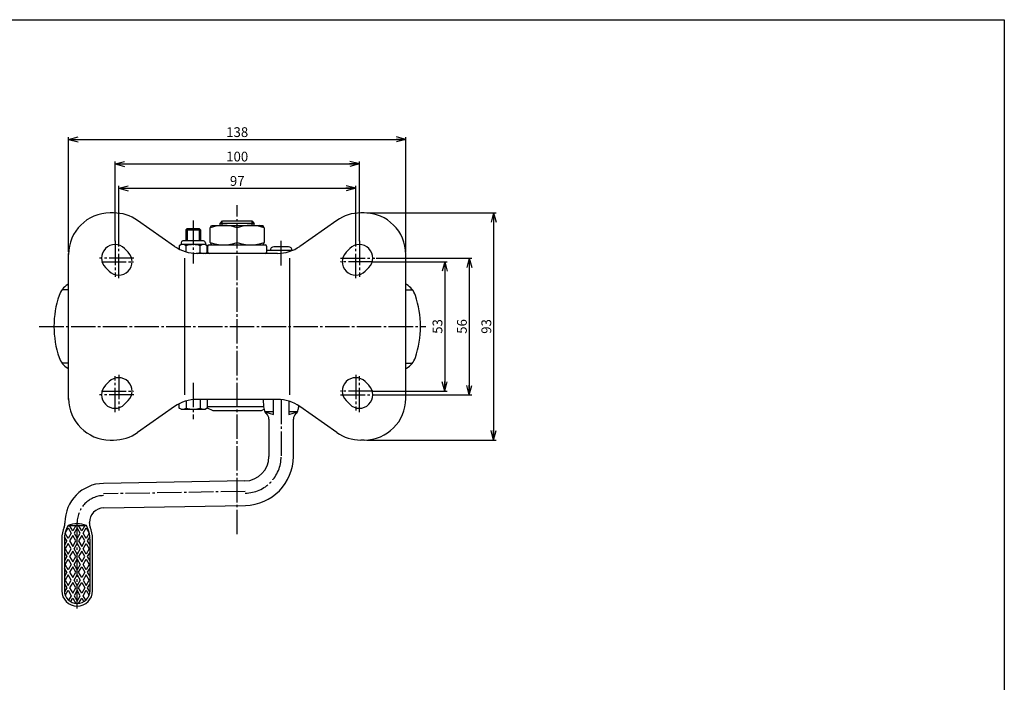
# Model space of a CAD drawing. Extents: x 20 to 821, y 20 to 574.
# Drawn here: x 418 to 821, y 303 to 574 of the extents above; entities that cross this region are included whole.
import ezdxf
from ezdxf.enums import TextEntityAlignment as Align

# ---------------------------------------------------------------- set-up
doc = ezdxf.new("R2010")
doc.units = 0
doc.header["$MEASUREMENT"] = 0
doc.linetypes.add('CENTER', pattern=[13, 10, -1, 1, -1])
doc.layers.get('0').update_dxf_attribs({"linetype": 'CONTINUOUS'})
for name, color, linetype in [('0-1', 7, 'CONTINUOUS'), ('GR1-1', 7, 'CONTINUOUS'), ('LAYERGROUP-1', 3, 'CONTINUOUS'), ('}}ﾊﾊGG血CCТ', 3, 'CONTINUOUS')]:
    doc.layers.add(name, color=color, linetype=linetype)
doc.styles.add('FX_VECTOR', font='MONOTXT.SHX', dxfattribs={"bigfont": 'BIGFONT.SHX'})

# ---------------------------------------------------------------- blocks, each defined once
blk = doc.blocks.new('FXTIP_ARROW_S')
at = {"color": 0, "linetype": 'CONTINUOUS'}
for q in [(-1, 0), (-0.965926, 0.258819), (-0.965926, -0.258819)]:
    blk.add_line((0, 0), q, dxfattribs=at)
blk = doc.blocks.new('FXTIP_ARROW_E')
at = {"color": 0, "linetype": 'CONTINUOUS'}
for q in [(-1, 0), (-0.965926, 0.258819), (-0.965926, -0.258819)]:
    blk.add_line((0, 0), q, dxfattribs=at)

msp = doc.modelspace()

# ---------------------------------------------------------------- linework, layer by layer
at = {"layer": '0-1', "color": 3, "linetype": 'CONTINUOUS'}
for p, q in [((437.669601, 465.49979), (438.006915, 465.694539)), ((576.34423, 465.49979), (576.006915, 465.694539)), ((437.669601, 431.281916), (438.006915, 431.087167)), ((576.34423, 431.281916), (576.006915, 431.087167))]:
    msp.add_line(p, q, dxfattribs=at)
for centre, start, end in [((472.006915, 448.390853), 161.449043, 198.550957), ((542.006915, 448.390853), -18.550957, 18.550957)]:
    msp.add_arc(centre, 40, start, end, dxfattribs=at)
at = {"layer": 'GR1-1', "color": 7, "linetype": 'CONTINUOUS'}
for p, q in [((438.006915, 478.890853), (438.006915, 525.951685)), ((438.006915, 524.951685), (576.006915, 524.951685)), ((576.006915, 478.890853), (576.006915, 525.951685)), ((457.006915, 483.278352), (457.006915, 515.951685)), ((557.006915, 483.278352), (557.006915, 515.951685)), ((457.006915, 514.951685), (557.006915, 514.951685)), ((458.506915, 481.778352), (458.506915, 505.951685)), ((458.506915, 504.951685), (555.506915, 504.951685)), ((555.506915, 481.778352), (555.506915, 505.951685)), ((560.006915, 494.890853), (612.980329, 494.890853)), ((611.980329, 494.890853), (611.980329, 401.890853)), ((563.914743, 476.390853), (602.980329, 476.390853)), ((601.980329, 476.390853), (601.980329, 420.390853)), ((562.414743, 474.890853), (592.980329, 474.890853)), ((591.980329, 474.890853), (591.980329, 421.890853)), ((562.414743, 421.890853), (592.980329, 421.890853)), ((563.506915, 420.390853), (602.980329, 420.390853)), ((560.006915, 401.890853), (612.980329, 401.890853))]:
    msp.add_line(p, q, dxfattribs=at)
at = {"layer": 'GR1-1', "color": 6, "linetype": 'CENTER'}
for p, q in [((507.006915, 363.353408), (507.006915, 498.060137)), ((457.006915, 483.491385), (457.006915, 468.759707)), ((458.506915, 468.183876), (458.506915, 482.819582)), ((555.506915, 468.183876), (555.506915, 482.819582)), ((557.006915, 483.491385), (557.006915, 468.759707)), ((464.657022, 476.390853), (450.693119, 476.390853)), ((549.356808, 476.390853), (563.320711, 476.390853)), ((451.508879, 474.890853), (464.657022, 474.890853)), ((562.504951, 474.890853), (549.356808, 474.890853)), ((425.985243, 448.390853), (584.216416, 448.390853)), ((457.006915, 413.290321), (457.006915, 428.021999)), ((458.506915, 428.59783), (458.506915, 413.962124)), ((555.506915, 428.59783), (555.506915, 413.962124)), ((557.006915, 413.290321), (557.006915, 428.021999)), ((464.657022, 420.390853), (450.693119, 420.390853)), ((451.508879, 421.890853), (464.657022, 421.890853)), ((562.504951, 421.890853), (549.356808, 421.890853)), ((549.356808, 420.390853), (563.320711, 420.390853)), ((510.268701, 380.833596), (452.314939, 379.82201)), ((441.506915, 332.860995), (441.506915, 368.123685))]:
    msp.add_line(p, q, dxfattribs=at)
at = {"layer": 'GR1-1', "color": 3, "linetype": 'CONTINUOUS'}
for p, q in [((456.439579, 494.890853), (455.006915, 494.890853)), ((481.374473, 481.18442), (466.190378, 491.816438)), ((547.823452, 491.816438), (532.639357, 481.18442)), ((559.006915, 494.890853), (557.574251, 494.890853)), ((496.006915, 482.773333), (496.006915, 488.808373)), ((496.506915, 489.790853), (517.506915, 489.790853)), ((500.006915, 490.590853), (501.006915, 491.590853)), ((501.006915, 491.590853), (513.006915, 491.590853)), ((507.006915, 482.773333), (507.006915, 488.808373)), ((513.006915, 491.590853), (514.006915, 490.590853)), ((518.006915, 488.808373), (516.305209, 489.790853)), ((518.006915, 488.808373), (518.006915, 482.773333)), ((462.396002, 478.77994), (460.896002, 480.27994)), ((484.006915, 482.640853), (484.006915, 481.890853)), ((493.256915, 483.390853), (484.756915, 483.390853)), ((494.006915, 482.640853), (494.006915, 481.890853)), ((495.006915, 478.790853), (495.006915, 481.290853)), ((495.506915, 481.790853), (518.506915, 481.790853)), ((519.006915, 481.290853), (519.006915, 478.290853)), ((528.006915, 480.990853), (522.006915, 480.990853)), ((553.117828, 480.27994), (551.617828, 478.77994)), ((438.006915, 418.490853), (438.006915, 478.290853)), ((523.462134, 478.290853), (490.551696, 478.290853)), ((529.506915, 479.490853), (519.006915, 479.490853)), ((576.006915, 418.490853), (576.006915, 478.290853)), ((453.117828, 472.501766), (454.617828, 471.001766)), ((559.396002, 471.001766), (560.896002, 472.501766)), ((454.617828, 425.77994), (453.117828, 424.27994)), ((560.896002, 424.27994), (559.396002, 425.77994)), ((460.896002, 416.501766), (462.396002, 418.001766)), ((481.374473, 415.597286), (466.190378, 404.965268)), ((523.462134, 418.490853), (490.551696, 418.490853)), ((547.823452, 404.965268), (532.639357, 415.597286)), ((551.617828, 418.001766), (553.117828, 416.501766)), ((494.780418, 415.103197), (497.005106, 413.990853)), ((497.005106, 413.990853), (517.005106, 413.990853)), ((517.005106, 413.990853), (517.983066, 414.479833)), ((520.006915, 410.424749), (520.006915, 395.131312)), ((530.006915, 395.131312), (530.006915, 410.424749)), ((455.006915, 401.890853), (456.439579, 401.890853)), ((559.006915, 401.890853), (557.574251, 401.890853)), ((510.181439, 385.132835), (452.227677, 384.121248)), ((452.402201, 374.122771), (510.355963, 375.134358)), ((436.506915, 368.123685), (436.506915, 367.775978)), ((446.506915, 367.775978), (446.506915, 368.123685)), ((435.206915, 361.458542), (435.206915, 340.190853)), ((447.806915, 340.190853), (447.806915, 361.458542))]:
    msp.add_line(p, q, dxfattribs=at)
at = {"layer": 'GR1-1', "color": 6, "linetype": 'CONTINUOUS'}
for p, q in [((514.006915, 490.590853), (500.006915, 490.590853)), ((500.818915, 489.790853), (500.818915, 491.402853)), ((513.194915, 489.790853), (513.194915, 491.402853)), ((494.006915, 481.890853), (484.006915, 481.890853)), ((485.506915, 420.390853), (485.506915, 476.390853)), ((528.506915, 420.390853), (528.506915, 476.390853)), ((438.006915, 463.390853), (435.284095, 463.390853)), ((576.006915, 463.390853), (578.729735, 463.390853)), ((438.006915, 433.390853), (435.284095, 433.390853)), ((576.006915, 433.390853), (578.729735, 433.390853)), ((517.817633, 415.490853), (494.780418, 415.490853)), ((521.906915, 412.290853), (521.906915, 418.490853)), ((528.106915, 417.80183), (528.106915, 412.290853)), ((521.906915, 413.390853), (518.384449, 413.390853)), ((518.384449, 413.390853), (521.906915, 412.290853)), ((528.106915, 412.290853), (531.629381, 413.390853)), ((531.629381, 413.390853), (528.106915, 413.390853)), ((437.756915, 366.890853), (445.256915, 366.890853)), ((439.659394, 364.740853), (438.418091, 366.890853)), ((440.900697, 366.890853), (439.659394, 364.740853)), ((443.354436, 364.740853), (442.113133, 366.890853)), ((444.595739, 366.890853), (443.354436, 364.740853)), ((437.811873, 361.540853), (436.551487, 363.723906)), ((436.564283, 363.779964), (437.811873, 365.940853)), ((437.811873, 365.940853), (439.082044, 363.740853)), ((439.082044, 363.740853), (437.811873, 361.540853)), ((439.659394, 362.740853), (438.389224, 360.540853)), ((440.929565, 360.540853), (439.659394, 362.740853)), ((441.506915, 365.940853), (440.236745, 363.740853)), ((440.236745, 363.740853), (441.506915, 361.540853)), ((442.777086, 363.740853), (441.506915, 365.940853)), ((441.506915, 361.540853), (442.777086, 363.740853)), ((443.354436, 362.740853), (442.084265, 360.540853)), ((444.624607, 360.540853), (443.354436, 362.740853)), ((443.931786, 363.740853), (445.201957, 365.940853)), ((445.201957, 361.540853), (443.931786, 363.740853)), ((445.201957, 365.940853), (446.449547, 363.779964)), ((446.462343, 363.723906), (445.201957, 361.540853)), ((437.234523, 360.540853), (436.256915, 362.23412)), ((436.256915, 361.081378), (436.256915, 340.190853)), ((437.234523, 360.540853), (436.256915, 358.847586)), ((437.811873, 359.540853), (436.541703, 357.340853)), ((439.082044, 357.340853), (437.811873, 359.540853)), ((438.389224, 360.540853), (439.659394, 358.340853)), ((439.659394, 358.340853), (440.929565, 360.540853)), ((440.236745, 357.340853), (441.506915, 359.540853)), ((441.506915, 359.540853), (442.777086, 357.340853)), ((442.084265, 360.540853), (443.354436, 358.340853)), ((443.354436, 358.340853), (444.624607, 360.540853)), ((443.931786, 357.340853), (445.201957, 359.540853)), ((445.201957, 359.540853), (446.472127, 357.340853)), ((445.779307, 360.540853), (446.756915, 362.23412)), ((446.756915, 358.847586), (445.779307, 360.540853)), ((446.756915, 340.190853), (446.756915, 361.081378)), ((436.256915, 355.83412), (437.234523, 354.140853)), ((436.541703, 357.340853), (437.811873, 355.140853)), ((437.811873, 355.140853), (439.082044, 357.340853)), ((439.659394, 356.340853), (438.389224, 354.140853)), ((440.929565, 354.140853), (439.659394, 356.340853)), ((441.506915, 355.140853), (440.236745, 357.340853)), ((442.777086, 357.340853), (441.506915, 355.140853)), ((443.354436, 356.340853), (442.084265, 354.140853)), ((444.624607, 354.140853), (443.354436, 356.340853)), ((445.201957, 355.140853), (443.931786, 357.340853)), ((446.472127, 357.340853), (445.201957, 355.140853)), ((445.779307, 354.140853), (446.756915, 355.83412)), ((437.234523, 354.140853), (436.256915, 352.447586)), ((436.541703, 350.940853), (437.811873, 353.140853)), ((437.811873, 348.740853), (436.541703, 350.940853)), ((437.811873, 353.140853), (439.082044, 350.940853)), ((439.082044, 350.940853), (437.811873, 348.740853)), ((438.389224, 354.140853), (439.659394, 351.940853)), ((439.659394, 351.940853), (440.929565, 354.140853)), ((440.236745, 350.940853), (441.506915, 353.140853)), ((441.506915, 348.740853), (440.236745, 350.940853)), ((441.506915, 353.140853), (442.777086, 350.940853)), ((442.777086, 350.940853), (441.506915, 348.740853)), ((442.084265, 354.140853), (443.354436, 351.940853)), ((443.354436, 351.940853), (444.624607, 354.140853)), ((443.931786, 350.940853), (445.201957, 353.140853)), ((445.201957, 348.740853), (443.931786, 350.940853)), ((445.201957, 353.140853), (446.472127, 350.940853)), ((446.472127, 350.940853), (445.201957, 348.740853)), ((446.756915, 352.447586), (445.779307, 354.140853)), ((437.234523, 347.740853), (436.256915, 349.43412)), ((437.234523, 347.740853), (436.256915, 346.047586)), ((437.811873, 346.740853), (436.541703, 344.540853)), ((439.082044, 344.540853), (437.811873, 346.740853)), ((439.659394, 349.940853), (438.389224, 347.740853)), ((438.389224, 347.740853), (439.659394, 345.540853)), ((440.929565, 347.740853), (439.659394, 349.940853)), ((439.659394, 345.540853), (440.929565, 347.740853)), ((440.236745, 344.540853), (441.506915, 346.740853)), ((441.506915, 346.740853), (442.777086, 344.540853)), ((442.084265, 347.740853), (443.354436, 349.940853)), ((443.354436, 345.540853), (442.084265, 347.740853)), ((443.354436, 349.940853), (444.624607, 347.740853)), ((444.624607, 347.740853), (443.354436, 345.540853)), ((445.201957, 346.740853), (443.931786, 344.540853)), ((446.472127, 344.540853), (445.201957, 346.740853)), ((445.779307, 347.740853), (446.756915, 349.43412)), ((446.756915, 346.047586), (445.779307, 347.740853)), ((436.256915, 343.03412), (437.234523, 341.340853)), ((436.541703, 344.540853), (437.811873, 342.340853)), ((437.811873, 342.340853), (439.082044, 344.540853)), ((439.659394, 343.540853), (438.389224, 341.340853)), ((440.929565, 341.340853), (439.659394, 343.540853)), ((441.506915, 342.340853), (440.236745, 344.540853)), ((442.777086, 344.540853), (441.506915, 342.340853)), ((442.084265, 341.340853), (443.354436, 343.540853)), ((443.354436, 343.540853), (444.624607, 341.340853)), ((443.931786, 344.540853), (445.201957, 342.340853)), ((445.201957, 342.340853), (446.472127, 344.540853)), ((445.779307, 341.340853), (446.756915, 343.03412)), ((437.234523, 341.340853), (436.280938, 339.689195)), ((436.619044, 338.274812), (437.811873, 340.340853)), ((437.811873, 340.340853), (439.082044, 338.140853)), ((438.389224, 341.340853), (439.659394, 339.140853)), ((439.659394, 339.140853), (440.929565, 341.340853)), ((441.506915, 340.340853), (440.236745, 338.140853)), ((442.777086, 338.140853), (441.506915, 340.340853)), ((443.354436, 339.140853), (442.084265, 341.340853)), ((444.624607, 341.340853), (443.354436, 339.140853)), ((443.931786, 338.140853), (445.201957, 340.340853)), ((445.201957, 340.340853), (446.394786, 338.274812)), ((446.732892, 339.689195), (445.779307, 341.340853)), ((439.082044, 338.140853), (438.006557, 336.278054)), ((438.817231, 335.682183), (439.659394, 337.140853)), ((439.659394, 337.140853), (440.909903, 334.974908)), ((440.236745, 338.140853), (441.506915, 335.940853)), ((441.506915, 335.940853), (442.777086, 338.140853)), ((442.103927, 334.974908), (443.354436, 337.140853)), ((443.354436, 337.140853), (444.196599, 335.682183)), ((445.007273, 336.278054), (443.931786, 338.140853))]:
    msp.add_line(p, q, dxfattribs=at)
at = {"layer": 'GR1-1', "color": 3, "linetype": 'CONTINUOUS'}
for centre, radius, start, end in [((455.006915, 477.890853), 17, 90, 180), ((456.439579, 477.890853), 17, 55, 90), ((557.574251, 477.890853), 17, 90, 125), ((559.006915, 477.890853), 17, 0, 90), ((501.506915, 473.904903), 15.88595, 69.743842, 110.256158), ((512.506915, 473.904903), 15.88595, 69.743842, 110.256158), ((457.006915, 476.390853), 5.5, 45, 225), ((490.551696, 494.290853), 16, 235, 270), ((484.756915, 482.640853), 0.75, 90, 180), ((493.256915, 482.640853), 0.75, 0, 90), ((495.506915, 481.290853), 0.5, 90, 180), ((501.506915, 497.676803), 15.88595, 249.743842, 290.256158), ((512.506915, 497.676803), 15.88595, 249.743842, 290.256158), ((518.506915, 481.290853), 0.5, 0, 90), ((522.006915, 479.490853), 1.5, 90, 180), ((523.462134, 494.290853), 16, 270, 305), ((528.006915, 479.490853), 1.5, 0, 90), ((557.006915, 476.390853), 5.5, -45, 135), ((458.506915, 474.890853), 5.5, -135, 45), ((495.506915, 478.790853), 0.5, 180, 270), ((518.506915, 478.790853), 0.5, 270, 360), ((555.506915, 474.890853), 5.5, 135, 315), ((458.506915, 421.890853), 5.5, -45, 135), ((555.506915, 421.890853), 5.5, 45, 225), ((457.006915, 420.390853), 5.5, 135, 315), ((557.006915, 420.390853), 5.5, -135, 45), ((455.006915, 418.890853), 17, 180, 270), ((490.551696, 402.490853), 16, 90, 125), ((535.656915, 417.890853), 18, 178.089787, 191.212271), ((523.462134, 402.490853), 16, 55, 90), ((514.356915, 417.890853), 18, 348.787729, 353.541887), ((559.006915, 418.890853), 17, 270, 360), ((520.948302, 414.948626), 3, 191.31182, 228.936292), ((517.006915, 410.424749), 3, 0, 48.936292), ((533.006915, 410.424749), 3, 131.063708, 180), ((529.065528, 414.948626), 3, 311.063708, 348.68818), ((456.439579, 418.890853), 17, 270, 305), ((557.574251, 418.890853), 17, 235, 270), ((510.006915, 395.131312), 10, 271, 360), ((510.006915, 395.131312), 20, 271, 360), ((452.506915, 368.123685), 16, 91, 180), ((452.506915, 368.123685), 6, 91, 180), ((432.506915, 367.775978), 4, 336.744019, 360), ((450.506915, 367.775978), 4, 180, 203.255981), ((447.206915, 361.458542), 12, 156.744019, 180), ((435.806915, 361.458542), 12, 0, 23.255981), ((441.506915, 340.190853), 6.3, 180, 360)]:
    msp.add_arc(centre, radius, start, end, dxfattribs=at)
at = {"layer": 'GR1-1', "color": 6, "linetype": 'CENTER'}
for centre, radius, start, end in [((510.006915, 395.131312), 15, 271, 360), ((452.506915, 368.123685), 11, 91, 180)]:
    msp.add_arc(centre, radius, start, end, dxfattribs=at)
at = {"layer": 'GR1-1', "color": 6, "linetype": 'CONTINUOUS'}
for centre, radius, start, end in [((448.256915, 361.081378), 12, 151.044976, 180), ((441.506915, 357.19621), 10.394643, 68.852953, 111.147047), ((434.756915, 361.081378), 12, 0, 28.955024), ((441.506915, 340.190853), 5.25, 180, 360)]:
    msp.add_arc(centre, radius, start, end, dxfattribs=at)
at = {"layer": 'LAYERGROUP-1', "color": 3, "linetype": 'CONTINUOUS'}
for p, q in [((486.548415, 488.490853), (486.006915, 487.990853)), ((486.006915, 487.990853), (486.006915, 483.390853)), ((486.548415, 488.490853), (491.465415, 488.490853)), ((491.465415, 488.490853), (492.006915, 487.990853)), ((492.006915, 487.990853), (492.006915, 483.390853)), ((496.006915, 488.808373), (496.506915, 489.790853)), ((500.006915, 489.790853), (500.006915, 490.590853)), ((514.006915, 489.790853), (514.006915, 490.590853)), ((518.006915, 488.808373), (517.506915, 489.790853)), ((496.006915, 482.773333), (496.506915, 481.790853)), ((518.006915, 482.773333), (517.506915, 481.790853)), ((484.006915, 414.490853), (494.006915, 414.490853))]:
    msp.add_line(p, q, dxfattribs=at)
at = {"layer": 'LAYERGROUP-1', "color": 6, "linetype": 'CONTINUOUS'}
for p, q in [((486.006915, 487.990853), (492.006915, 487.990853)), ((486.548415, 488.490853), (486.548415, 483.390853)), ((491.465415, 488.490853), (491.465415, 483.390853))]:
    msp.add_line(p, q, dxfattribs=at)
at = {"layer": 'LAYERGROUP-1', "color": 6, "linetype": 'CENTER'}
msp.add_line((525.006915, 418.416105), (525.006915, 395.131312), dxfattribs=at)
at = {"layer": 'LAYERGROUP-1', "color": 3, "linetype": 'CONTINUOUS'}
for centre, start, end in [((441.669601, 458.571587), 120, 161.449043), ((572.34423, 458.571587), 18.550957, 60), ((441.669601, 438.210119), 198.550957, 240), ((572.34423, 438.210119), 300, 341.449043)]:
    msp.add_arc(centre, 8, start, end, dxfattribs=at)
at = {"layer": '}}ﾊﾊGG血CCТ', "color": 7, "linetype": 'CONTINUOUS'}
for p, q in [((20, 574), (821, 574)), ((821, 574), (821, 20))]:
    msp.add_line(p, q, dxfattribs=at)
at = {"layer": '}}ﾊﾊGG血CCТ', "color": 6, "linetype": 'CENTER'}
for p, q in [((489.006915, 491.731583), (489.006915, 474.117076)), ((525.006915, 473.39517), (525.006915, 484.368141)), ((489.006915, 425.31623), (489.006915, 410.444967))]:
    msp.add_line(p, q, dxfattribs=at)
at = {"layer": '}}ﾊﾊGG血CCТ', "color": 3, "linetype": 'CONTINUOUS'}
for p, q in [((484.006915, 481.890853), (483.233412, 481.444271)), ((483.233412, 481.444271), (483.233412, 480.062616)), ((486.120164, 478.916799), (486.120164, 481.444271)), ((491.893666, 478.737435), (491.893666, 481.444271)), ((494.780418, 481.444271), (494.006915, 481.890853)), ((494.780418, 478.737435), (494.780418, 481.444271)), ((494.006915, 478.290853), (494.780418, 478.737435)), ((483.233412, 414.937435), (483.233412, 416.71909)), ((486.120164, 417.864907), (486.120164, 414.937435)), ((491.893666, 418.490853), (491.893666, 414.937435)), ((494.780418, 418.490853), (494.780418, 414.937435)), ((484.006915, 414.490853), (483.233412, 414.937435)), ((494.780418, 414.937435), (494.006915, 414.490853))]:
    msp.add_line(p, q, dxfattribs=at)
for centre, radius, start, end in [((484.676788, 479.33503), 2.555823, 55.615753, 124.384247), ((489.006915, 472.337435), 9.553418, 72.412046, 107.587954), ((493.337042, 479.33503), 2.555823, 55.615753, 124.384247), ((489.006915, 487.844271), 9.553418, 274.041195, 287.587954), ((493.337042, 480.846676), 2.555823, 235.615753, 304.384247), ((484.676788, 417.046676), 2.555823, 235.615753, 304.384247), ((489.006915, 424.044271), 9.553418, 252.412046, 287.587954), ((493.337042, 417.046676), 2.555823, 235.615753, 304.384247)]:
    msp.add_arc(centre, radius, start, end, dxfattribs=at)

# ---------------------------------------------------------------- block references
at = {"layer": 'GR1-1', "color": 7, "linetype": 'CONTINUOUS', "xscale": 4, "yscale": 4}
for name, p, rotation in [('FXTIP_ARROW_S', (438.006915, 524.951685), 180), ('FXTIP_ARROW_E', (576.006915, 524.951685), 360), ('FXTIP_ARROW_S', (457.006915, 514.951685), 180), ('FXTIP_ARROW_E', (557.006915, 514.951685), 360), ('FXTIP_ARROW_S', (458.506915, 504.951685), 180), ('FXTIP_ARROW_E', (555.506915, 504.951685), 360), ('FXTIP_ARROW_S', (611.980329, 494.890853), 90), ('FXTIP_ARROW_S', (601.980329, 476.390853), 90), ('FXTIP_ARROW_S', (591.980329, 474.890853), 90), ('FXTIP_ARROW_E', (591.980329, 421.890853), 270), ('FXTIP_ARROW_E', (601.980329, 420.390853), 270), ('FXTIP_ARROW_E', (611.980329, 401.890853), 270)]:
    msp.add_blockref(name, p, dxfattribs=dict(at, rotation=rotation))

# ---------------------------------------------------------------- texts
at = {"layer": 'GR1-1', "color": 7, "linetype": 'CONTINUOUS', "style": 'FX_VECTOR'}
for s, width, p, p2 in [('138', 0.828947, (502.506989, 525.951721), (511.506989, 525.951721)), ('100', 0.828947, (502.506989, 515.951721), (511.506989, 515.951721)), ('97', 0.851351, (504.006989, 505.951721), (510.006989, 505.951721))]:
    msp.add_text(s, height=4, dxfattribs=dict(at, width=width)).set_placement(p, p2, align=Align.FIT)
at = {"layer": 'GR1-1', "color": 7, "linetype": 'CONTINUOUS', "style": 'FX_VECTOR', "width": 0.851351}
for s, p, p2 in [('53', (590.980347, 445.390869), (590.980347, 451.390869)), ('56', (600.980347, 445.390869), (600.980347, 451.390869)), ('93', (610.980347, 445.390869), (610.980347, 451.390869))]:
    msp.add_text(s, height=4, rotation=90, dxfattribs=at).set_placement(p, p2, align=Align.FIT)

doc.saveas('drawing.dxf')
